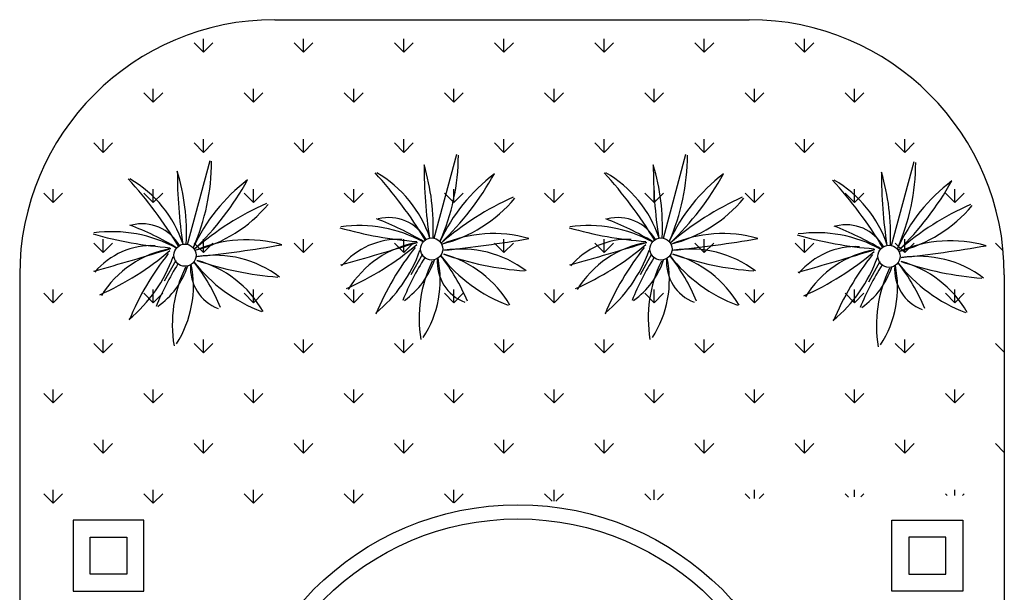
# Model space of a CAD drawing. Extents: x 244348 to 245538, y 6496095 to 6496937.
# Drawn here: x 245098 to 245133, y 6496566 to 6496586 of the extents above; entities that cross this region are included whole.
import ezdxf

# ---------------------------------------------------------------- set-up
doc = ezdxf.new("R2010")
doc.units = 0
doc.header["$MEASUREMENT"] = 0

msp = doc.modelspace()

# ---------------------------------------------------------------- linework, layer by layer
at = {"color": 252, "linetype": 'Continuous'}
for p, q in [((245106.751, 6496586.18), (245123.5, 6496586.18)), ((245106.751, 6496586.18), (245123.5, 6496586.18)), ((245104.235, 6496585.036), (245103.904, 6496585.367)), ((245104.235, 6496585.036), (245103.904, 6496585.367)), ((245104.235, 6496585.036), (245104.235, 6496585.504)), ((245104.235, 6496585.036), (245104.235, 6496585.504)), ((245104.235, 6496585.036), (245104.566, 6496585.367)), ((245104.235, 6496585.036), (245104.566, 6496585.367)), ((245107.771, 6496585.036), (245107.439, 6496585.367)), ((245107.771, 6496585.036), (245107.439, 6496585.367)), ((245107.77, 6496585.036), (245107.77, 6496585.504)), ((245107.77, 6496585.036), (245107.77, 6496585.504)), ((245107.771, 6496585.036), (245108.102, 6496585.367)), ((245107.771, 6496585.036), (245108.102, 6496585.367)), ((245111.306, 6496585.036), (245110.975, 6496585.367)), ((245111.306, 6496585.036), (245110.975, 6496585.367)), ((245111.306, 6496585.036), (245111.306, 6496585.504)), ((245111.306, 6496585.036), (245111.306, 6496585.504)), ((245111.306, 6496585.036), (245111.638, 6496585.367)), ((245111.306, 6496585.036), (245111.638, 6496585.367)), ((245114.842, 6496585.036), (245114.51, 6496585.367)), ((245114.842, 6496585.036), (245114.51, 6496585.367)), ((245114.842, 6496585.036), (245114.842, 6496585.504)), ((245114.842, 6496585.036), (245114.842, 6496585.504)), ((245114.842, 6496585.036), (245115.173, 6496585.367)), ((245114.842, 6496585.036), (245115.173, 6496585.367)), ((245118.377, 6496585.036), (245118.046, 6496585.367)), ((245118.377, 6496585.036), (245118.046, 6496585.367)), ((245118.377, 6496585.036), (245118.377, 6496585.504)), ((245118.377, 6496585.036), (245118.377, 6496585.504)), ((245118.377, 6496585.036), (245118.709, 6496585.367)), ((245118.377, 6496585.036), (245118.709, 6496585.367)), ((245121.913, 6496585.036), (245121.581, 6496585.367)), ((245121.913, 6496585.036), (245121.581, 6496585.367)), ((245121.913, 6496585.036), (245121.913, 6496585.504)), ((245121.913, 6496585.036), (245121.913, 6496585.504)), ((245121.913, 6496585.036), (245122.244, 6496585.367)), ((245121.913, 6496585.036), (245122.244, 6496585.367)), ((245125.448, 6496585.036), (245125.117, 6496585.367)), ((245125.448, 6496585.036), (245125.117, 6496585.367)), ((245125.448, 6496585.036), (245125.448, 6496585.504)), ((245125.448, 6496585.036), (245125.448, 6496585.504)), ((245125.448, 6496585.036), (245125.78, 6496585.367)), ((245125.448, 6496585.036), (245125.78, 6496585.367)), ((245102.467, 6496583.268), (245102.467, 6496583.737)), ((245102.467, 6496583.268), (245102.467, 6496583.737)), ((245106.003, 6496583.268), (245106.003, 6496583.737)), ((245106.003, 6496583.268), (245106.003, 6496583.737)), ((245109.538, 6496583.268), (245109.538, 6496583.737)), ((245109.538, 6496583.268), (245109.538, 6496583.737)), ((245113.074, 6496583.268), (245113.074, 6496583.737)), ((245113.074, 6496583.268), (245113.074, 6496583.737)), ((245116.609, 6496583.268), (245116.609, 6496583.737)), ((245116.609, 6496583.268), (245116.609, 6496583.737)), ((245120.145, 6496583.268), (245120.145, 6496583.737)), ((245120.145, 6496583.268), (245120.145, 6496583.737)), ((245123.68, 6496583.268), (245123.68, 6496583.737)), ((245123.68, 6496583.268), (245123.68, 6496583.737)), ((245127.216, 6496583.268), (245127.216, 6496583.737)), ((245127.216, 6496583.268), (245127.216, 6496583.737)), ((245102.467, 6496583.268), (245102.136, 6496583.599)), ((245102.467, 6496583.268), (245102.136, 6496583.599)), ((245102.467, 6496583.268), (245102.799, 6496583.599)), ((245102.467, 6496583.268), (245102.799, 6496583.599)), ((245106.003, 6496583.268), (245105.671, 6496583.599)), ((245106.003, 6496583.268), (245105.671, 6496583.599)), ((245106.003, 6496583.268), (245106.334, 6496583.599)), ((245106.003, 6496583.268), (245106.334, 6496583.599)), ((245109.538, 6496583.268), (245109.207, 6496583.599)), ((245109.538, 6496583.268), (245109.207, 6496583.599)), ((245109.538, 6496583.268), (245109.87, 6496583.599)), ((245109.538, 6496583.268), (245109.87, 6496583.599)), ((245113.074, 6496583.268), (245112.742, 6496583.599)), ((245113.074, 6496583.268), (245112.742, 6496583.599)), ((245113.074, 6496583.268), (245113.405, 6496583.599)), ((245113.074, 6496583.268), (245113.405, 6496583.599)), ((245116.609, 6496583.268), (245116.278, 6496583.599)), ((245116.609, 6496583.268), (245116.278, 6496583.599)), ((245116.609, 6496583.268), (245116.941, 6496583.599)), ((245116.609, 6496583.268), (245116.941, 6496583.599)), ((245120.145, 6496583.268), (245119.813, 6496583.599)), ((245120.145, 6496583.268), (245119.813, 6496583.599)), ((245120.145, 6496583.268), (245120.476, 6496583.599)), ((245120.145, 6496583.268), (245120.476, 6496583.599)), ((245123.68, 6496583.268), (245123.349, 6496583.599)), ((245123.68, 6496583.268), (245123.349, 6496583.599)), ((245123.68, 6496583.268), (245124.012, 6496583.599)), ((245123.68, 6496583.268), (245124.012, 6496583.599)), ((245127.216, 6496583.268), (245126.885, 6496583.599)), ((245127.216, 6496583.268), (245126.885, 6496583.599)), ((245127.216, 6496583.268), (245127.547, 6496583.599)), ((245127.216, 6496583.268), (245127.547, 6496583.599)), ((245100.699, 6496581.5), (245100.699, 6496581.969)), ((245100.699, 6496581.5), (245100.699, 6496581.969)), ((245104.235, 6496581.5), (245104.235, 6496581.969)), ((245104.235, 6496581.5), (245104.235, 6496581.969)), ((245107.77, 6496581.5), (245107.77, 6496581.969)), ((245107.77, 6496581.5), (245107.77, 6496581.969)), ((245111.306, 6496581.5), (245111.306, 6496581.969)), ((245111.306, 6496581.5), (245111.306, 6496581.969)), ((245114.842, 6496581.5), (245114.842, 6496581.969)), ((245114.842, 6496581.5), (245114.842, 6496581.969)), ((245118.377, 6496581.5), (245118.377, 6496581.969)), ((245118.377, 6496581.5), (245118.377, 6496581.969)), ((245121.913, 6496581.5), (245121.913, 6496581.969)), ((245121.913, 6496581.5), (245121.913, 6496581.969)), ((245125.448, 6496581.5), (245125.448, 6496581.969)), ((245125.448, 6496581.5), (245125.448, 6496581.969)), ((245128.984, 6496581.5), (245128.984, 6496581.969)), ((245128.984, 6496581.5), (245128.984, 6496581.969)), ((245100.699, 6496581.5), (245100.368, 6496581.831)), ((245100.699, 6496581.5), (245100.368, 6496581.831)), ((245100.699, 6496581.5), (245101.031, 6496581.831)), ((245100.699, 6496581.5), (245101.031, 6496581.831)), ((245104.235, 6496581.5), (245103.904, 6496581.831)), ((245104.235, 6496581.5), (245103.904, 6496581.831)), ((245104.235, 6496581.5), (245104.566, 6496581.831)), ((245104.235, 6496581.5), (245104.566, 6496581.831)), ((245107.771, 6496581.5), (245107.439, 6496581.831)), ((245107.771, 6496581.5), (245107.439, 6496581.831)), ((245107.771, 6496581.5), (245108.102, 6496581.831)), ((245107.771, 6496581.5), (245108.102, 6496581.831)), ((245111.306, 6496581.5), (245110.975, 6496581.831)), ((245111.306, 6496581.5), (245110.975, 6496581.831)), ((245111.306, 6496581.5), (245111.638, 6496581.831)), ((245111.306, 6496581.5), (245111.638, 6496581.831)), ((245114.842, 6496581.5), (245114.51, 6496581.831)), ((245114.842, 6496581.5), (245114.51, 6496581.831)), ((245114.842, 6496581.5), (245115.173, 6496581.831)), ((245114.842, 6496581.5), (245115.173, 6496581.831)), ((245118.377, 6496581.5), (245118.046, 6496581.831)), ((245118.377, 6496581.5), (245118.046, 6496581.831)), ((245118.377, 6496581.5), (245118.709, 6496581.831)), ((245118.377, 6496581.5), (245118.709, 6496581.831)), ((245121.913, 6496581.5), (245121.581, 6496581.831)), ((245121.913, 6496581.5), (245121.581, 6496581.831)), ((245121.913, 6496581.5), (245122.244, 6496581.831)), ((245121.913, 6496581.5), (245122.244, 6496581.831)), ((245125.448, 6496581.5), (245125.117, 6496581.831)), ((245125.448, 6496581.5), (245125.117, 6496581.831)), ((245125.448, 6496581.5), (245125.78, 6496581.831)), ((245125.448, 6496581.5), (245125.78, 6496581.831)), ((245128.984, 6496581.5), (245128.652, 6496581.831)), ((245128.984, 6496581.5), (245128.652, 6496581.831)), ((245128.984, 6496581.5), (245129.315, 6496581.831)), ((245128.984, 6496581.5), (245129.315, 6496581.831)), ((245098.932, 6496579.732), (245098.932, 6496580.201)), ((245098.932, 6496579.732), (245098.932, 6496580.201)), ((245102.467, 6496579.732), (245102.467, 6496580.201)), ((245102.467, 6496579.732), (245102.467, 6496580.201)), ((245106.003, 6496579.732), (245106.003, 6496580.201)), ((245106.003, 6496579.732), (245106.003, 6496580.201)), ((245109.538, 6496579.732), (245109.538, 6496580.201)), ((245109.538, 6496579.732), (245109.538, 6496580.201)), ((245113.074, 6496579.732), (245113.074, 6496580.201)), ((245113.074, 6496579.732), (245113.074, 6496580.201)), ((245116.609, 6496579.732), (245116.609, 6496580.201)), ((245116.609, 6496579.732), (245116.609, 6496580.201)), ((245120.145, 6496579.732), (245120.145, 6496580.201)), ((245120.145, 6496579.732), (245120.145, 6496580.201)), ((245123.68, 6496579.732), (245123.68, 6496580.201)), ((245123.68, 6496579.732), (245123.68, 6496580.201)), ((245127.216, 6496579.732), (245127.216, 6496580.201)), ((245127.216, 6496579.732), (245127.216, 6496580.201)), ((245130.751, 6496579.732), (245130.751, 6496580.201)), ((245130.751, 6496579.732), (245130.751, 6496580.201)), ((245098.932, 6496579.732), (245098.6, 6496580.064)), ((245098.932, 6496579.732), (245098.6, 6496580.064)), ((245098.932, 6496579.732), (245099.263, 6496580.064)), ((245098.932, 6496579.732), (245099.263, 6496580.064)), ((245102.467, 6496579.732), (245102.136, 6496580.064)), ((245102.467, 6496579.732), (245102.136, 6496580.064)), ((245102.467, 6496579.732), (245102.799, 6496580.064)), ((245102.467, 6496579.732), (245102.799, 6496580.064)), ((245106.003, 6496579.732), (245105.671, 6496580.064)), ((245106.003, 6496579.732), (245105.671, 6496580.064)), ((245106.003, 6496579.732), (245106.334, 6496580.064)), ((245106.003, 6496579.732), (245106.334, 6496580.064)), ((245109.538, 6496579.732), (245109.207, 6496580.064)), ((245109.538, 6496579.732), (245109.207, 6496580.064)), ((245109.538, 6496579.732), (245109.87, 6496580.064)), ((245109.538, 6496579.732), (245109.87, 6496580.064)), ((245113.074, 6496579.732), (245112.742, 6496580.064)), ((245113.074, 6496579.732), (245112.742, 6496580.064)), ((245113.074, 6496579.732), (245113.405, 6496580.064)), ((245113.074, 6496579.732), (245113.405, 6496580.064)), ((245116.609, 6496579.732), (245116.278, 6496580.064)), ((245116.609, 6496579.732), (245116.278, 6496580.064)), ((245116.609, 6496579.732), (245116.941, 6496580.064)), ((245116.609, 6496579.732), (245116.941, 6496580.064)), ((245120.145, 6496579.732), (245119.813, 6496580.064)), ((245120.145, 6496579.732), (245119.813, 6496580.064)), ((245120.145, 6496579.732), (245120.476, 6496580.064)), ((245120.145, 6496579.732), (245120.476, 6496580.064)), ((245123.68, 6496579.732), (245123.349, 6496580.064)), ((245123.68, 6496579.732), (245123.349, 6496580.064)), ((245123.68, 6496579.732), (245124.012, 6496580.064)), ((245123.68, 6496579.732), (245124.012, 6496580.064)), ((245127.216, 6496579.732), (245126.885, 6496580.064)), ((245127.216, 6496579.732), (245126.885, 6496580.064)), ((245127.216, 6496579.732), (245127.547, 6496580.064)), ((245127.216, 6496579.732), (245127.547, 6496580.064)), ((245130.752, 6496579.732), (245130.42, 6496580.064)), ((245130.752, 6496579.732), (245130.42, 6496580.064)), ((245130.752, 6496579.732), (245131.083, 6496580.064)), ((245130.752, 6496579.732), (245131.083, 6496580.064)), ((245100.699, 6496577.965), (245100.699, 6496578.433)), ((245100.699, 6496577.965), (245100.699, 6496578.433)), ((245104.235, 6496577.965), (245104.235, 6496578.433)), ((245104.235, 6496577.965), (245104.235, 6496578.433)), ((245107.77, 6496577.965), (245107.77, 6496578.433)), ((245107.77, 6496577.965), (245107.77, 6496578.433)), ((245111.306, 6496577.965), (245111.306, 6496578.433)), ((245111.306, 6496577.965), (245111.306, 6496578.433)), ((245114.842, 6496577.965), (245114.842, 6496578.433)), ((245114.842, 6496577.965), (245114.842, 6496578.433)), ((245118.377, 6496577.965), (245118.377, 6496578.433)), ((245118.377, 6496577.965), (245118.377, 6496578.433)), ((245121.913, 6496577.965), (245121.913, 6496578.433)), ((245121.913, 6496577.965), (245121.913, 6496578.433)), ((245125.448, 6496577.965), (245125.448, 6496578.433)), ((245125.448, 6496577.965), (245125.448, 6496578.433)), ((245128.984, 6496577.965), (245128.984, 6496578.433)), ((245128.984, 6496577.965), (245128.984, 6496578.433)), ((245100.699, 6496577.964), (245100.368, 6496578.296)), ((245100.699, 6496577.964), (245100.368, 6496578.296)), ((245100.699, 6496577.964), (245101.031, 6496578.296)), ((245100.699, 6496577.964), (245101.031, 6496578.296)), ((245104.235, 6496577.964), (245103.904, 6496578.296)), ((245104.235, 6496577.964), (245103.904, 6496578.296)), ((245104.235, 6496577.964), (245104.566, 6496578.296)), ((245104.235, 6496577.964), (245104.566, 6496578.296)), ((245107.771, 6496577.964), (245107.439, 6496578.296)), ((245107.771, 6496577.964), (245107.439, 6496578.296)), ((245107.771, 6496577.964), (245108.102, 6496578.296)), ((245107.771, 6496577.964), (245108.102, 6496578.296)), ((245111.306, 6496577.964), (245110.975, 6496578.296)), ((245111.306, 6496577.964), (245110.975, 6496578.296)), ((245111.306, 6496577.964), (245111.638, 6496578.296)), ((245111.306, 6496577.964), (245111.638, 6496578.296)), ((245114.842, 6496577.964), (245114.51, 6496578.296)), ((245114.842, 6496577.964), (245114.51, 6496578.296)), ((245114.842, 6496577.964), (245115.173, 6496578.296)), ((245114.842, 6496577.964), (245115.173, 6496578.296)), ((245118.377, 6496577.964), (245118.046, 6496578.296)), ((245118.377, 6496577.964), (245118.046, 6496578.296)), ((245118.377, 6496577.964), (245118.709, 6496578.296)), ((245118.377, 6496577.964), (245118.709, 6496578.296)), ((245121.913, 6496577.964), (245121.581, 6496578.296)), ((245121.913, 6496577.964), (245121.581, 6496578.296)), ((245121.913, 6496577.964), (245122.244, 6496578.296)), ((245121.913, 6496577.964), (245122.244, 6496578.296)), ((245125.448, 6496577.964), (245125.117, 6496578.296)), ((245125.448, 6496577.964), (245125.117, 6496578.296)), ((245125.448, 6496577.964), (245125.78, 6496578.296)), ((245125.448, 6496577.964), (245125.78, 6496578.296)), ((245128.984, 6496577.964), (245128.652, 6496578.296)), ((245128.984, 6496577.964), (245128.652, 6496578.296)), ((245128.984, 6496577.964), (245129.315, 6496578.296)), ((245128.984, 6496577.964), (245129.315, 6496578.296)), ((245132.46, 6496578.023), (245132.188, 6496578.296)), ((245132.46, 6496578.023), (245132.188, 6496578.296)), ((245097.751, 6496577.18), (245097.751, 6496541.796)), ((245097.751, 6496577.18), (245097.751, 6496541.796)), ((245132.5, 6496577.18), (245132.5, 6496541.796)), ((245132.5, 6496577.18), (245132.5, 6496541.796)), ((245098.932, 6496576.197), (245098.932, 6496576.666)), ((245098.932, 6496576.197), (245098.932, 6496576.666)), ((245102.467, 6496576.197), (245102.467, 6496576.666)), ((245102.467, 6496576.197), (245102.467, 6496576.666)), ((245106.003, 6496576.197), (245106.003, 6496576.666)), ((245106.003, 6496576.197), (245106.003, 6496576.666)), ((245109.538, 6496576.197), (245109.538, 6496576.666)), ((245109.538, 6496576.197), (245109.538, 6496576.666)), ((245113.074, 6496576.197), (245113.074, 6496576.666)), ((245113.074, 6496576.197), (245113.074, 6496576.666)), ((245116.609, 6496576.197), (245116.609, 6496576.666)), ((245116.609, 6496576.197), (245116.609, 6496576.666)), ((245120.145, 6496576.197), (245120.145, 6496576.666)), ((245120.145, 6496576.197), (245120.145, 6496576.666)), ((245123.68, 6496576.197), (245123.68, 6496576.666)), ((245123.68, 6496576.197), (245123.68, 6496576.666)), ((245127.216, 6496576.197), (245127.216, 6496576.666)), ((245127.216, 6496576.197), (245127.216, 6496576.666)), ((245130.751, 6496576.197), (245130.751, 6496576.666)), ((245130.751, 6496576.197), (245130.751, 6496576.666)), ((245098.932, 6496576.197), (245098.6, 6496576.528)), ((245098.932, 6496576.197), (245098.6, 6496576.528)), ((245098.932, 6496576.197), (245099.263, 6496576.528)), ((245098.932, 6496576.197), (245099.263, 6496576.528)), ((245102.467, 6496576.197), (245102.136, 6496576.528)), ((245102.467, 6496576.197), (245102.136, 6496576.528)), ((245102.467, 6496576.197), (245102.799, 6496576.528)), ((245102.467, 6496576.197), (245102.799, 6496576.528)), ((245106.003, 6496576.197), (245105.671, 6496576.528)), ((245106.003, 6496576.197), (245105.671, 6496576.528)), ((245106.003, 6496576.197), (245106.334, 6496576.528)), ((245106.003, 6496576.197), (245106.334, 6496576.528)), ((245109.538, 6496576.197), (245109.207, 6496576.528)), ((245109.538, 6496576.197), (245109.207, 6496576.528)), ((245109.538, 6496576.197), (245109.87, 6496576.528)), ((245109.538, 6496576.197), (245109.87, 6496576.528)), ((245113.074, 6496576.197), (245112.742, 6496576.528)), ((245113.074, 6496576.197), (245112.742, 6496576.528)), ((245113.074, 6496576.197), (245113.405, 6496576.528)), ((245113.074, 6496576.197), (245113.405, 6496576.528)), ((245116.609, 6496576.197), (245116.278, 6496576.528)), ((245116.609, 6496576.197), (245116.278, 6496576.528)), ((245116.609, 6496576.197), (245116.941, 6496576.528)), ((245116.609, 6496576.197), (245116.941, 6496576.528)), ((245120.145, 6496576.197), (245119.813, 6496576.528)), ((245120.145, 6496576.197), (245119.813, 6496576.528)), ((245120.145, 6496576.197), (245120.476, 6496576.528)), ((245120.145, 6496576.197), (245120.476, 6496576.528)), ((245123.68, 6496576.197), (245123.349, 6496576.528)), ((245123.68, 6496576.197), (245123.349, 6496576.528)), ((245123.68, 6496576.197), (245124.012, 6496576.528)), ((245123.68, 6496576.197), (245124.012, 6496576.528)), ((245127.216, 6496576.197), (245126.885, 6496576.528)), ((245127.216, 6496576.197), (245126.885, 6496576.528)), ((245127.216, 6496576.197), (245127.547, 6496576.528)), ((245127.216, 6496576.197), (245127.547, 6496576.528)), ((245130.752, 6496576.197), (245130.42, 6496576.528)), ((245130.752, 6496576.197), (245130.42, 6496576.528)), ((245130.752, 6496576.197), (245131.083, 6496576.528)), ((245130.752, 6496576.197), (245131.083, 6496576.528)), ((245100.699, 6496574.429), (245100.368, 6496574.76)), ((245100.699, 6496574.429), (245100.368, 6496574.76)), ((245100.699, 6496574.429), (245100.699, 6496574.898)), ((245100.699, 6496574.429), (245100.699, 6496574.898)), ((245100.699, 6496574.429), (245101.031, 6496574.76)), ((245100.699, 6496574.429), (245101.031, 6496574.76)), ((245104.235, 6496574.429), (245103.904, 6496574.76)), ((245104.235, 6496574.429), (245103.904, 6496574.76)), ((245104.235, 6496574.429), (245104.235, 6496574.898)), ((245104.235, 6496574.429), (245104.235, 6496574.898)), ((245104.235, 6496574.429), (245104.566, 6496574.76)), ((245104.235, 6496574.429), (245104.566, 6496574.76)), ((245107.771, 6496574.429), (245107.439, 6496574.76)), ((245107.771, 6496574.429), (245107.439, 6496574.76)), ((245107.77, 6496574.429), (245107.77, 6496574.898)), ((245107.77, 6496574.429), (245107.77, 6496574.898)), ((245107.771, 6496574.429), (245108.102, 6496574.76)), ((245107.771, 6496574.429), (245108.102, 6496574.76)), ((245111.306, 6496574.429), (245110.975, 6496574.76)), ((245111.306, 6496574.429), (245110.975, 6496574.76)), ((245111.306, 6496574.429), (245111.306, 6496574.898)), ((245111.306, 6496574.429), (245111.306, 6496574.898)), ((245111.306, 6496574.429), (245111.638, 6496574.76)), ((245111.306, 6496574.429), (245111.638, 6496574.76)), ((245114.842, 6496574.429), (245114.51, 6496574.76)), ((245114.842, 6496574.429), (245114.51, 6496574.76)), ((245114.842, 6496574.429), (245114.842, 6496574.898)), ((245114.842, 6496574.429), (245114.842, 6496574.898)), ((245114.842, 6496574.429), (245115.173, 6496574.76)), ((245114.842, 6496574.429), (245115.173, 6496574.76)), ((245118.377, 6496574.429), (245118.046, 6496574.76)), ((245118.377, 6496574.429), (245118.046, 6496574.76)), ((245118.377, 6496574.429), (245118.377, 6496574.898)), ((245118.377, 6496574.429), (245118.377, 6496574.898)), ((245118.377, 6496574.429), (245118.709, 6496574.76)), ((245118.377, 6496574.429), (245118.709, 6496574.76)), ((245121.913, 6496574.429), (245121.581, 6496574.76)), ((245121.913, 6496574.429), (245121.581, 6496574.76)), ((245121.913, 6496574.429), (245121.913, 6496574.898)), ((245121.913, 6496574.429), (245121.913, 6496574.898)), ((245121.913, 6496574.429), (245122.244, 6496574.76)), ((245121.913, 6496574.429), (245122.244, 6496574.76)), ((245125.448, 6496574.429), (245125.117, 6496574.76)), ((245125.448, 6496574.429), (245125.117, 6496574.76)), ((245125.448, 6496574.429), (245125.448, 6496574.898)), ((245125.448, 6496574.429), (245125.448, 6496574.898)), ((245125.448, 6496574.429), (245125.78, 6496574.76)), ((245125.448, 6496574.429), (245125.78, 6496574.76)), ((245128.984, 6496574.429), (245128.652, 6496574.76)), ((245128.984, 6496574.429), (245128.652, 6496574.76)), ((245128.984, 6496574.429), (245128.984, 6496574.898)), ((245128.984, 6496574.429), (245128.984, 6496574.898)), ((245128.984, 6496574.429), (245129.315, 6496574.76)), ((245128.984, 6496574.429), (245129.315, 6496574.76)), ((245132.5, 6496574.448), (245132.188, 6496574.76)), ((245132.5, 6496574.448), (245132.188, 6496574.76)), ((245098.932, 6496572.661), (245098.6, 6496572.993)), ((245098.932, 6496572.661), (245098.6, 6496572.993)), ((245098.932, 6496572.661), (245098.932, 6496573.13)), ((245098.932, 6496572.661), (245098.932, 6496573.13)), ((245098.932, 6496572.661), (245099.263, 6496572.993)), ((245098.932, 6496572.661), (245099.263, 6496572.993)), ((245102.467, 6496572.661), (245102.136, 6496572.993)), ((245102.467, 6496572.661), (245102.136, 6496572.993)), ((245102.467, 6496572.661), (245102.467, 6496573.13)), ((245102.467, 6496572.661), (245102.467, 6496573.13)), ((245102.467, 6496572.661), (245102.799, 6496572.993)), ((245102.467, 6496572.661), (245102.799, 6496572.993)), ((245106.003, 6496572.661), (245105.671, 6496572.993)), ((245106.003, 6496572.661), (245105.671, 6496572.993)), ((245106.003, 6496572.661), (245106.003, 6496573.13)), ((245106.003, 6496572.661), (245106.003, 6496573.13)), ((245106.003, 6496572.661), (245106.334, 6496572.993)), ((245106.003, 6496572.661), (245106.334, 6496572.993)), ((245109.538, 6496572.661), (245109.207, 6496572.993)), ((245109.538, 6496572.661), (245109.207, 6496572.993)), ((245109.538, 6496572.661), (245109.538, 6496573.13)), ((245109.538, 6496572.661), (245109.538, 6496573.13)), ((245109.538, 6496572.661), (245109.87, 6496572.993)), ((245109.538, 6496572.661), (245109.87, 6496572.993)), ((245113.074, 6496572.661), (245112.742, 6496572.993)), ((245113.074, 6496572.661), (245112.742, 6496572.993)), ((245113.074, 6496572.661), (245113.074, 6496573.13)), ((245113.074, 6496572.661), (245113.074, 6496573.13)), ((245113.074, 6496572.661), (245113.405, 6496572.993)), ((245113.074, 6496572.661), (245113.405, 6496572.993)), ((245116.609, 6496572.661), (245116.278, 6496572.993)), ((245116.609, 6496572.661), (245116.278, 6496572.993)), ((245116.609, 6496572.661), (245116.609, 6496573.13)), ((245116.609, 6496572.661), (245116.609, 6496573.13)), ((245116.609, 6496572.661), (245116.941, 6496572.993)), ((245116.609, 6496572.661), (245116.941, 6496572.993)), ((245120.145, 6496572.661), (245119.813, 6496572.993)), ((245120.145, 6496572.661), (245119.813, 6496572.993)), ((245120.145, 6496572.661), (245120.145, 6496573.13)), ((245120.145, 6496572.661), (245120.145, 6496573.13)), ((245120.145, 6496572.661), (245120.476, 6496572.993)), ((245120.145, 6496572.661), (245120.476, 6496572.993)), ((245123.68, 6496572.661), (245123.349, 6496572.993)), ((245123.68, 6496572.661), (245123.349, 6496572.993)), ((245123.68, 6496572.661), (245123.68, 6496573.13)), ((245123.68, 6496572.661), (245123.68, 6496573.13)), ((245123.68, 6496572.661), (245124.012, 6496572.993)), ((245123.68, 6496572.661), (245124.012, 6496572.993)), ((245127.216, 6496572.661), (245126.885, 6496572.993)), ((245127.216, 6496572.661), (245126.885, 6496572.993)), ((245127.216, 6496572.661), (245127.216, 6496573.13)), ((245127.216, 6496572.661), (245127.216, 6496573.13)), ((245127.216, 6496572.661), (245127.547, 6496572.993)), ((245127.216, 6496572.661), (245127.547, 6496572.993)), ((245130.752, 6496572.661), (245130.42, 6496572.993)), ((245130.752, 6496572.661), (245130.42, 6496572.993)), ((245130.751, 6496572.661), (245130.751, 6496573.13)), ((245130.751, 6496572.661), (245130.751, 6496573.13)), ((245130.752, 6496572.661), (245131.083, 6496572.993)), ((245130.752, 6496572.661), (245131.083, 6496572.993)), ((245100.699, 6496570.893), (245100.368, 6496571.225)), ((245100.699, 6496570.893), (245100.368, 6496571.225)), ((245100.699, 6496570.894), (245100.699, 6496571.362)), ((245100.699, 6496570.894), (245100.699, 6496571.362)), ((245100.699, 6496570.893), (245101.031, 6496571.225)), ((245100.699, 6496570.893), (245101.031, 6496571.225)), ((245104.235, 6496570.893), (245103.904, 6496571.225)), ((245104.235, 6496570.893), (245103.904, 6496571.225)), ((245104.235, 6496570.894), (245104.235, 6496571.362)), ((245104.235, 6496570.894), (245104.235, 6496571.362)), ((245104.235, 6496570.893), (245104.566, 6496571.225)), ((245104.235, 6496570.893), (245104.566, 6496571.225)), ((245107.771, 6496570.893), (245107.439, 6496571.225)), ((245107.771, 6496570.893), (245107.439, 6496571.225)), ((245107.77, 6496570.894), (245107.77, 6496571.362)), ((245107.77, 6496570.894), (245107.77, 6496571.362)), ((245107.771, 6496570.893), (245108.102, 6496571.225)), ((245107.771, 6496570.893), (245108.102, 6496571.225)), ((245111.306, 6496570.893), (245110.975, 6496571.225)), ((245111.306, 6496570.893), (245110.975, 6496571.225)), ((245111.306, 6496570.894), (245111.306, 6496571.362)), ((245111.306, 6496570.894), (245111.306, 6496571.362)), ((245111.306, 6496570.893), (245111.638, 6496571.225)), ((245111.306, 6496570.893), (245111.638, 6496571.225)), ((245114.842, 6496570.893), (245114.51, 6496571.225)), ((245114.842, 6496570.893), (245114.51, 6496571.225)), ((245114.842, 6496570.894), (245114.842, 6496571.362)), ((245114.842, 6496570.894), (245114.842, 6496571.362)), ((245114.842, 6496570.893), (245115.173, 6496571.225)), ((245114.842, 6496570.893), (245115.173, 6496571.225)), ((245118.377, 6496570.893), (245118.046, 6496571.225)), ((245118.377, 6496570.893), (245118.046, 6496571.225)), ((245118.377, 6496570.894), (245118.377, 6496571.362)), ((245118.377, 6496570.894), (245118.377, 6496571.362)), ((245118.377, 6496570.893), (245118.709, 6496571.225)), ((245118.377, 6496570.893), (245118.709, 6496571.225)), ((245121.913, 6496570.893), (245121.581, 6496571.225)), ((245121.913, 6496570.893), (245121.581, 6496571.225)), ((245121.913, 6496570.894), (245121.913, 6496571.362)), ((245121.913, 6496570.894), (245121.913, 6496571.362)), ((245121.913, 6496570.893), (245122.244, 6496571.225)), ((245121.913, 6496570.893), (245122.244, 6496571.225)), ((245125.448, 6496570.893), (245125.117, 6496571.225)), ((245125.448, 6496570.893), (245125.117, 6496571.225)), ((245125.448, 6496570.894), (245125.448, 6496571.362)), ((245125.448, 6496570.894), (245125.448, 6496571.362)), ((245125.448, 6496570.893), (245125.78, 6496571.225)), ((245125.448, 6496570.893), (245125.78, 6496571.225)), ((245128.984, 6496570.893), (245128.652, 6496571.225)), ((245128.984, 6496570.893), (245128.652, 6496571.225)), ((245128.984, 6496570.894), (245128.984, 6496571.362)), ((245128.984, 6496570.894), (245128.984, 6496571.362)), ((245128.984, 6496570.893), (245129.315, 6496571.225)), ((245128.984, 6496570.893), (245129.315, 6496571.225)), ((245132.5, 6496570.913), (245132.188, 6496571.225)), ((245132.5, 6496570.913), (245132.188, 6496571.225)), ((245098.932, 6496569.126), (245098.6, 6496569.457)), ((245098.932, 6496569.126), (245098.6, 6496569.457)), ((245098.932, 6496569.126), (245098.932, 6496569.595)), ((245098.932, 6496569.126), (245098.932, 6496569.595)), ((245098.932, 6496569.126), (245099.263, 6496569.457)), ((245098.932, 6496569.126), (245099.263, 6496569.457)), ((245102.467, 6496569.126), (245102.136, 6496569.457)), ((245102.467, 6496569.126), (245102.136, 6496569.457)), ((245102.467, 6496569.126), (245102.467, 6496569.595)), ((245102.467, 6496569.126), (245102.467, 6496569.595)), ((245102.467, 6496569.126), (245102.799, 6496569.457)), ((245102.467, 6496569.126), (245102.799, 6496569.457)), ((245106.003, 6496569.126), (245105.671, 6496569.457)), ((245106.003, 6496569.126), (245105.671, 6496569.457)), ((245106.003, 6496569.126), (245106.003, 6496569.595)), ((245106.003, 6496569.126), (245106.003, 6496569.595)), ((245106.003, 6496569.126), (245106.334, 6496569.457)), ((245106.003, 6496569.126), (245106.334, 6496569.457)), ((245109.538, 6496569.126), (245109.207, 6496569.457)), ((245109.538, 6496569.126), (245109.207, 6496569.457)), ((245109.538, 6496569.126), (245109.538, 6496569.595)), ((245109.538, 6496569.126), (245109.538, 6496569.595)), ((245109.538, 6496569.126), (245109.87, 6496569.457)), ((245109.538, 6496569.126), (245109.87, 6496569.457)), ((245113.058, 6496569.142), (245112.742, 6496569.457)), ((245113.058, 6496569.142), (245112.742, 6496569.457)), ((245113.074, 6496569.142), (245113.074, 6496569.595)), ((245113.074, 6496569.142), (245113.074, 6496569.595)), ((245113.09, 6496569.142), (245113.405, 6496569.457)), ((245113.09, 6496569.142), (245113.405, 6496569.457)), ((245116.544, 6496569.191), (245116.278, 6496569.457)), ((245116.544, 6496569.191), (245116.278, 6496569.457)), ((245116.609, 6496569.192), (245116.609, 6496569.595)), ((245116.609, 6496569.192), (245116.609, 6496569.595)), ((245116.677, 6496569.193), (245116.941, 6496569.457)), ((245116.677, 6496569.193), (245116.941, 6496569.457)), ((245120.029, 6496569.241), (245119.813, 6496569.457)), ((245120.029, 6496569.241), (245119.813, 6496569.457)), ((245120.145, 6496569.243), (245120.145, 6496569.595)), ((245120.145, 6496569.243), (245120.145, 6496569.595)), ((245120.264, 6496569.245), (245120.476, 6496569.457)), ((245120.264, 6496569.245), (245120.476, 6496569.457)), ((245123.515, 6496569.291), (245123.349, 6496569.457)), ((245123.515, 6496569.291), (245123.349, 6496569.457)), ((245123.68, 6496569.293), (245123.68, 6496569.595)), ((245123.68, 6496569.293), (245123.68, 6496569.595)), ((245123.851, 6496569.296), (245124.012, 6496569.457)), ((245123.851, 6496569.296), (245124.012, 6496569.457)), ((245127.001, 6496569.341), (245126.885, 6496569.457)), ((245127.001, 6496569.341), (245126.885, 6496569.457)), ((245127.216, 6496569.344), (245127.216, 6496569.595)), ((245127.216, 6496569.344), (245127.216, 6496569.595)), ((245127.437, 6496569.347), (245127.547, 6496569.457)), ((245127.437, 6496569.347), (245127.547, 6496569.457)), ((245130.487, 6496569.391), (245130.42, 6496569.457)), ((245130.487, 6496569.391), (245130.42, 6496569.457)), ((245130.751, 6496569.394), (245130.751, 6496569.595)), ((245130.751, 6496569.394), (245130.751, 6496569.595)), ((245131.024, 6496569.398), (245131.083, 6496569.457)), ((245131.024, 6496569.398), (245131.083, 6496569.457))]:
    msp.add_line(p, q, dxfattribs=at)
at = {"color": 252}
for p, q in [((245103.673, 6496578.253), (245104.468, 6496581.219)), ((245103.673, 6496578.253), (245104.468, 6496581.219)), ((245112.381, 6496578.472), (245113.176, 6496581.437)), ((245112.381, 6496578.472), (245113.176, 6496581.437)), ((245120.469, 6496578.472), (245121.264, 6496581.437)), ((245120.469, 6496578.472), (245121.264, 6496581.437)), ((245128.521, 6496578.217), (245129.317, 6496581.182)), ((245128.521, 6496578.217), (245129.317, 6496581.182)), ((245111.965, 6496577.907), (245111.561, 6496577.18)), ((245111.965, 6496577.907), (245111.561, 6496577.18)), ((245120.053, 6496577.907), (245119.649, 6496577.18)), ((245120.053, 6496577.907), (245119.649, 6496577.18)), ((245103.257, 6496577.689), (245102.853, 6496576.962)), ((245103.257, 6496577.689), (245102.853, 6496576.962)), ((245128.106, 6496577.652), (245127.702, 6496576.925)), ((245128.106, 6496577.652), (245127.702, 6496576.925)), ((245102.136, 6496568.522), (245099.636, 6496568.522)), ((245099.636, 6496568.522), (245099.636, 6496566.022)), ((245102.136, 6496568.522), (245099.636, 6496568.522)), ((245099.636, 6496568.522), (245099.636, 6496566.022)), ((245102.136, 6496566.022), (245102.136, 6496568.522)), ((245102.136, 6496566.022), (245102.136, 6496568.522)), ((245128.536, 6496568.522), (245131.036, 6496568.522)), ((245128.536, 6496566.022), (245128.536, 6496568.522)), ((245128.536, 6496568.522), (245131.036, 6496568.522)), ((245128.536, 6496566.022), (245128.536, 6496568.522)), ((245131.036, 6496568.522), (245131.036, 6496566.022)), ((245131.036, 6496568.522), (245131.036, 6496566.022)), ((245100.236, 6496567.922), (245101.536, 6496567.922)), ((245100.236, 6496566.622), (245100.236, 6496567.922)), ((245100.236, 6496567.922), (245101.536, 6496567.922)), ((245100.236, 6496566.622), (245100.236, 6496567.922)), ((245101.536, 6496567.922), (245101.536, 6496566.622)), ((245101.536, 6496567.922), (245101.536, 6496566.622)), ((245130.436, 6496567.922), (245129.136, 6496567.922)), ((245129.136, 6496567.922), (245129.136, 6496566.622)), ((245130.436, 6496567.922), (245129.136, 6496567.922)), ((245129.136, 6496567.922), (245129.136, 6496566.622)), ((245130.436, 6496566.622), (245130.436, 6496567.922)), ((245130.436, 6496566.622), (245130.436, 6496567.922)), ((245101.536, 6496566.622), (245100.236, 6496566.622)), ((245101.536, 6496566.622), (245100.236, 6496566.622)), ((245129.136, 6496566.622), (245130.436, 6496566.622)), ((245129.136, 6496566.622), (245130.436, 6496566.622)), ((245099.636, 6496566.022), (245102.136, 6496566.022)), ((245099.636, 6496566.022), (245102.136, 6496566.022)), ((245131.036, 6496566.022), (245128.536, 6496566.022)), ((245131.036, 6496566.022), (245128.536, 6496566.022))]:
    msp.add_line(p, q, dxfattribs=at)
for centre, radius in [((245112.292, 6496578.09), 0.392), ((245112.292, 6496578.09), 0.392), ((245120.381, 6496578.09), 0.392), ((245120.381, 6496578.09), 0.392), ((245103.584, 6496577.872), 0.392), ((245103.584, 6496577.872), 0.392), ((245128.433, 6496577.835), 0.392), ((245128.433, 6496577.835), 0.392), ((245115.336, 6496558.885), 10.184), ((245115.336, 6496558.885), 10.184), ((245115.336, 6496558.885), 9.684), ((245115.336, 6496558.885), 9.684)]:
    msp.add_circle(centre, radius, dxfattribs=at)
at = {"color": 252, "linetype": 'Continuous'}
for centre, start, end in [((245106.751, 6496577.18), 90, 180), ((245106.751, 6496577.18), 90, 180), ((245123.5, 6496577.18), 0, 90), ((245123.5, 6496577.18), 0, 90)]:
    msp.add_arc(centre, 9, start, end, dxfattribs=at)
at = {"color": 252}
for centre, radius, start, end in [((245096.888, 6496581.217), 7.638, 336.1923, 359.758), ((245096.888, 6496581.217), 7.638, 336.1923, 359.758), ((245105.596, 6496581.435), 7.638, 336.1923, 359.758), ((245105.596, 6496581.435), 7.638, 336.1923, 359.758), ((245113.684, 6496581.435), 7.638, 336.1923, 359.758), ((245113.684, 6496581.435), 7.638, 336.1923, 359.758), ((245095.996, 6496578.63), 7.644, 357.3527, 16.7883), ((245121.038, 6496580.851), 17.724, 180.0406, 188.4207), ((245095.996, 6496578.63), 7.644, 357.3527, 16.7883), ((245121.038, 6496580.851), 17.724, 180.0406, 188.4207), ((245104.704, 6496578.849), 7.644, 357.3527, 16.7883), ((245129.746, 6496581.069), 17.724, 180.0406, 188.4207), ((245104.704, 6496578.849), 7.644, 357.3527, 16.7883), ((245129.746, 6496581.069), 17.724, 180.0406, 188.4207), ((245112.792, 6496578.849), 7.644, 357.3527, 16.7883), ((245137.835, 6496581.069), 17.724, 180.0406, 188.4207), ((245112.792, 6496578.849), 7.644, 357.3527, 16.7883), ((245137.835, 6496581.069), 17.724, 180.0406, 188.4207), ((245121.737, 6496581.18), 7.638, 336.1923, 359.758), ((245121.737, 6496581.18), 7.638, 336.1923, 359.758), ((245090.536, 6496570.446), 14.979, 31.1334, 42.4768), ((245090.536, 6496570.446), 14.979, 31.1334, 42.4768), ((245099.564, 6496576.953), 4.164, 18.2631, 60.0694), ((245099.564, 6496576.953), 4.164, 18.2631, 60.0694), ((245109.605, 6496575.507), 6.302, 127.198, 155.3711), ((245109.605, 6496575.507), 6.302, 127.198, 155.3711), ((245096.847, 6496585.468), 10.221, 313.7395, 331.0902), ((245096.847, 6496585.468), 10.221, 313.7395, 331.0902), ((245099.244, 6496570.665), 14.979, 31.1334, 42.4768), ((245099.244, 6496570.665), 14.979, 31.1334, 42.4768), ((245108.272, 6496577.171), 4.164, 18.2631, 60.0694), ((245108.272, 6496577.171), 4.164, 18.2631, 60.0694), ((245118.313, 6496575.725), 6.302, 127.198, 155.3711), ((245118.313, 6496575.725), 6.302, 127.198, 155.3711), ((245105.555, 6496585.687), 10.221, 313.7395, 331.0902), ((245105.555, 6496585.687), 10.221, 313.7395, 331.0902), ((245107.332, 6496570.665), 14.979, 31.1334, 42.4768), ((245107.332, 6496570.665), 14.979, 31.1334, 42.4768), ((245116.36, 6496577.171), 4.164, 18.2631, 60.0694), ((245116.36, 6496577.171), 4.164, 18.2631, 60.0694), ((245126.401, 6496575.725), 6.302, 127.198, 155.3711), ((245126.401, 6496575.725), 6.302, 127.198, 155.3711), ((245113.643, 6496585.687), 10.221, 313.7395, 331.0902), ((245113.643, 6496585.687), 10.221, 313.7395, 331.0902), ((245115.385, 6496570.41), 14.979, 31.1334, 42.4768), ((245115.385, 6496570.41), 14.979, 31.1334, 42.4768), ((245124.413, 6496576.916), 4.164, 18.2631, 60.0694), ((245124.413, 6496576.916), 4.164, 18.2631, 60.0694), ((245120.844, 6496578.594), 7.644, 357.3527, 16.7883), ((245145.887, 6496580.814), 17.724, 180.0406, 188.4207), ((245120.844, 6496578.594), 7.644, 357.3527, 16.7883), ((245145.887, 6496580.814), 17.724, 180.0406, 188.4207), ((245134.453, 6496575.471), 6.302, 127.198, 155.3711), ((245134.453, 6496575.471), 6.302, 127.198, 155.3711), ((245121.696, 6496585.432), 10.221, 313.7395, 331.0902), ((245121.696, 6496585.432), 10.221, 313.7395, 331.0902), ((245119.29, 6496570.616), 10.172, 113.9152, 130.9456), ((245119.29, 6496570.616), 10.172, 113.9152, 130.9456), ((245111.439, 6496583.056), 4.941, 284.1084, 319.9992), ((245111.439, 6496583.056), 4.941, 284.1084, 319.9992), ((245127.378, 6496570.616), 10.172, 113.9152, 130.9456), ((245127.378, 6496570.616), 10.172, 113.9152, 130.9456), ((245119.527, 6496583.056), 4.941, 284.1084, 319.9992), ((245119.527, 6496583.056), 4.941, 284.1084, 319.9992), ((245110.581, 6496570.398), 10.172, 113.9152, 130.9456), ((245110.581, 6496570.398), 10.172, 113.9152, 130.9456), ((245102.731, 6496582.837), 4.941, 284.1084, 319.9992), ((245102.731, 6496582.837), 4.941, 284.1084, 319.9992), ((245135.43, 6496570.362), 10.172, 113.9152, 130.9456), ((245135.43, 6496570.362), 10.172, 113.9152, 130.9456), ((245127.58, 6496582.801), 4.941, 284.1084, 319.9992), ((245127.58, 6496582.801), 4.941, 284.1084, 319.9992), ((245106.651, 6496569.41), 10.421, 59.1069, 69.2145), ((245106.651, 6496569.41), 10.421, 59.1069, 69.2145), ((245110.776, 6496577.682), 1.517, 29.5044, 104.0813), ((245110.776, 6496577.682), 1.517, 29.5044, 104.0813), ((245114.739, 6496569.41), 10.421, 59.1069, 69.2145), ((245114.739, 6496569.41), 10.421, 59.1069, 69.2145), ((245118.864, 6496577.682), 1.517, 29.5044, 104.0813), ((245118.864, 6496577.682), 1.517, 29.5044, 104.0813), ((245097.943, 6496569.192), 10.421, 59.1069, 69.2145), ((245097.943, 6496569.192), 10.421, 59.1069, 69.2145), ((245102.068, 6496577.464), 1.517, 29.5044, 104.0813), ((245102.068, 6496577.464), 1.517, 29.5044, 104.0813), ((245112.728, 6496591.574), 13.252, 253.8941, 265.8232), ((245112.728, 6496591.574), 13.252, 253.8941, 265.8232), ((245109.729, 6496574.232), 4.689, 61.1658, 97.9536), ((245109.729, 6496574.232), 4.689, 61.1658, 97.9536), ((245120.816, 6496591.574), 13.252, 253.8941, 265.8232), ((245120.816, 6496591.574), 13.252, 253.8941, 265.8232), ((245117.817, 6496574.232), 4.689, 61.1658, 97.9536), ((245117.817, 6496574.232), 4.689, 61.1658, 97.9536), ((245122.792, 6496569.155), 10.421, 59.1069, 69.2145), ((245122.792, 6496569.155), 10.421, 59.1069, 69.2145), ((245126.917, 6496577.427), 1.517, 29.5044, 104.0813), ((245126.917, 6496577.427), 1.517, 29.5044, 104.0813), ((245104.02, 6496591.355), 13.252, 253.8941, 265.8232), ((245104.02, 6496591.355), 13.252, 253.8941, 265.8232), ((245101.021, 6496574.014), 4.689, 61.1658, 97.9536), ((245101.021, 6496574.014), 4.689, 61.1658, 97.9536), ((245105.761, 6496573.877), 4.539, 74.0908, 113.655), ((245105.761, 6496573.877), 4.539, 74.0908, 113.655), ((245111.12, 6496575.805), 2.625, 87.2952, 139.9917), ((245111.12, 6496575.805), 2.625, 87.2952, 139.9917), ((245114.47, 6496574.096), 4.539, 74.0908, 113.655), ((245114.47, 6496574.096), 4.539, 74.0908, 113.655), ((245108.281, 6496621.075), 43.258, 275.8835, 279.8947), ((245108.281, 6496621.075), 43.258, 275.8835, 279.8947), ((245119.208, 6496575.805), 2.625, 87.2952, 139.9917), ((245119.208, 6496575.805), 2.625, 87.2952, 139.9917), ((245122.558, 6496574.096), 4.539, 74.0908, 113.655), ((245122.558, 6496574.096), 4.539, 74.0908, 113.655), ((245116.369, 6496621.075), 43.258, 275.8835, 279.8947), ((245116.369, 6496621.075), 43.258, 275.8835, 279.8947), ((245128.869, 6496591.319), 13.252, 253.8941, 265.8232), ((245128.869, 6496591.319), 13.252, 253.8941, 265.8232), ((245125.87, 6496573.977), 4.689, 61.1658, 97.9536), ((245125.87, 6496573.977), 4.689, 61.1658, 97.9536), ((245059.018, 6496723.139), 151.581, 285.83192, 286.89997), ((245059.018, 6496723.139), 151.581, 285.83192, 286.89997), ((245102.412, 6496575.586), 2.625, 87.2952, 139.9917), ((245102.412, 6496575.586), 2.625, 87.2952, 139.9917), ((245103.701, 6496574.554), 3.603, 99.8628, 148.3847), ((245103.701, 6496574.554), 3.603, 99.8628, 148.3847), ((245099.573, 6496620.857), 43.258, 275.8835, 279.8947), ((245099.573, 6496620.857), 43.258, 275.8835, 279.8947), ((245067.727, 6496723.358), 151.581, 285.83192, 286.89997), ((245067.727, 6496723.358), 151.581, 285.83192, 286.89997), ((245105.163, 6496586.011), 10.186, 293.8573, 310.3893), ((245105.163, 6496586.011), 10.186, 293.8573, 310.3893), ((245112.409, 6496574.773), 3.603, 99.8628, 148.3847), ((245112.409, 6496574.773), 3.603, 99.8628, 148.3847), ((245119.505, 6496571.978), 9.946, 141.6493, 157.4278), ((245119.505, 6496571.978), 9.946, 141.6493, 157.4278), ((245113.326, 6496574.272), 3.819, 52.9364, 98.7741), ((245113.326, 6496574.272), 3.819, 52.9364, 98.7741), ((245075.815, 6496723.358), 151.581, 285.83192, 286.89997), ((245075.815, 6496723.358), 151.581, 285.83192, 286.89997), ((245113.251, 6496586.011), 10.186, 293.8573, 310.3893), ((245113.251, 6496586.011), 10.186, 293.8573, 310.3893), ((245120.497, 6496574.773), 3.603, 99.8628, 148.3847), ((245120.497, 6496574.773), 3.603, 99.8628, 148.3847), ((245127.593, 6496571.978), 9.946, 141.6493, 157.4278), ((245127.593, 6496571.978), 9.946, 141.6493, 157.4278), ((245121.414, 6496574.272), 3.819, 52.9364, 98.7741), ((245121.414, 6496574.272), 3.819, 52.9364, 98.7741), ((245083.867, 6496723.103), 151.581, 285.83192, 286.89997), ((245083.867, 6496723.103), 151.581, 285.83192, 286.89997), ((245127.261, 6496575.55), 2.625, 87.2952, 139.9917), ((245127.261, 6496575.55), 2.625, 87.2952, 139.9917), ((245128.549, 6496574.518), 3.603, 99.8628, 148.3847), ((245128.549, 6496574.518), 3.603, 99.8628, 148.3847), ((245130.61, 6496573.841), 4.539, 74.0908, 113.655), ((245130.61, 6496573.841), 4.539, 74.0908, 113.655), ((245124.421, 6496620.821), 43.258, 275.8835, 279.8947), ((245124.421, 6496620.821), 43.258, 275.8835, 279.8947), ((245096.455, 6496585.793), 10.186, 293.8573, 310.3893), ((245096.455, 6496585.793), 10.186, 293.8573, 310.3893), ((245110.797, 6496571.76), 9.946, 141.6493, 157.4278), ((245110.797, 6496571.76), 9.946, 141.6493, 157.4278), ((245098.377, 6496579.542), 5.091, 309.4698, 340.3125), ((245098.377, 6496579.542), 5.091, 309.4698, 340.3125), ((245104.618, 6496574.053), 3.819, 52.9364, 98.7741), ((245104.618, 6496574.053), 3.819, 52.9364, 98.7741), ((245107.085, 6496579.761), 5.091, 309.4698, 340.3125), ((245107.085, 6496579.761), 5.091, 309.4698, 340.3125), ((245120.219, 6496572.63), 9.663, 147.7576, 157.8061), ((245120.219, 6496572.63), 9.663, 147.7576, 157.8061), ((245109.694, 6496578.596), 2.836, 305.2439, 341.7904), ((245109.694, 6496578.596), 2.836, 305.2439, 341.7904), ((245108.82, 6496577.006), 3.772, 327.26, 11.6569), ((245108.82, 6496577.006), 3.772, 327.26, 11.6569), ((245114.005, 6496577.63), 1.517, 175.327, 249.1589), ((245114.005, 6496577.63), 1.517, 175.327, 249.1589), ((245116.932, 6496581.255), 5.5, 218.1571, 249.3616), ((245116.932, 6496581.255), 5.5, 218.1571, 249.3616), ((245107.142, 6496573.583), 6.94, 22.5665, 38.0364), ((245107.142, 6496573.583), 6.94, 22.5665, 38.0364), ((245116.453, 6496588.829), 11.544, 251.1082, 265.6163), ((245111.709, 6496574.184), 3.856, 29.9198, 74.8757), ((245116.453, 6496588.829), 11.544, 251.1082, 265.6163), ((245111.709, 6496574.184), 3.856, 29.9198, 74.8757), ((245115.173, 6496579.761), 5.091, 309.4698, 340.3125), ((245115.173, 6496579.761), 5.091, 309.4698, 340.3125), ((245128.308, 6496572.63), 9.663, 147.7576, 157.8061), ((245128.308, 6496572.63), 9.663, 147.7576, 157.8061), ((245117.782, 6496578.596), 2.836, 305.2439, 341.7904), ((245117.782, 6496578.596), 2.836, 305.2439, 341.7904), ((245116.909, 6496577.006), 3.772, 327.26, 11.6569), ((245116.909, 6496577.006), 3.772, 327.26, 11.6569), ((245122.093, 6496577.63), 1.517, 175.327, 249.1589), ((245122.093, 6496577.63), 1.517, 175.327, 249.1589), ((245125.02, 6496581.255), 5.5, 218.1571, 249.3616), ((245125.02, 6496581.255), 5.5, 218.1571, 249.3616), ((245115.231, 6496573.583), 6.94, 22.5665, 38.0364), ((245115.231, 6496573.583), 6.94, 22.5665, 38.0364), ((245124.541, 6496588.829), 11.544, 251.1082, 265.6163), ((245119.797, 6496574.184), 3.856, 29.9198, 74.8757), ((245124.541, 6496588.829), 11.544, 251.1082, 265.6163), ((245119.797, 6496574.184), 3.856, 29.9198, 74.8757), ((245121.303, 6496585.756), 10.186, 293.8573, 310.3893), ((245121.303, 6496585.756), 10.186, 293.8573, 310.3893), ((245135.646, 6496571.723), 9.946, 141.6493, 157.4278), ((245135.646, 6496571.723), 9.946, 141.6493, 157.4278), ((245123.226, 6496579.506), 5.091, 309.4698, 340.3125), ((245123.226, 6496579.506), 5.091, 309.4698, 340.3125), ((245129.467, 6496574.017), 3.819, 52.9364, 98.7741), ((245129.467, 6496574.017), 3.819, 52.9364, 98.7741), ((245111.511, 6496572.412), 9.663, 147.7576, 157.8061), ((245111.511, 6496572.412), 9.663, 147.7576, 157.8061), ((245100.986, 6496578.378), 2.836, 305.2439, 341.7904), ((245100.986, 6496578.378), 2.836, 305.2439, 341.7904), ((245107.733, 6496575.431), 4.596, 153.9832, 189.4317), ((245107.733, 6496575.431), 4.596, 153.9832, 189.4317), ((245100.112, 6496576.787), 3.772, 327.26, 11.6569), ((245100.112, 6496576.787), 3.772, 327.26, 11.6569), ((245105.296, 6496577.411), 1.517, 175.327, 249.1589), ((245105.296, 6496577.411), 1.517, 175.327, 249.1589), ((245108.224, 6496581.036), 5.5, 218.1571, 249.3616), ((245108.224, 6496581.036), 5.5, 218.1571, 249.3616), ((245098.434, 6496573.364), 6.94, 22.5665, 38.0364), ((245098.434, 6496573.364), 6.94, 22.5665, 38.0364), ((245107.744, 6496588.611), 11.544, 251.1082, 265.6163), ((245103.001, 6496573.966), 3.856, 29.9198, 74.8757), ((245107.744, 6496588.611), 11.544, 251.1082, 265.6163), ((245103.001, 6496573.966), 3.856, 29.9198, 74.8757), ((245116.441, 6496575.649), 4.596, 153.9832, 189.4317), ((245116.441, 6496575.649), 4.596, 153.9832, 189.4317), ((245124.529, 6496575.649), 4.596, 153.9832, 189.4317), ((245124.529, 6496575.649), 4.596, 153.9832, 189.4317), ((245136.36, 6496572.375), 9.663, 147.7576, 157.8061), ((245136.36, 6496572.375), 9.663, 147.7576, 157.8061), ((245125.834, 6496578.342), 2.836, 305.2439, 341.7904), ((245125.834, 6496578.342), 2.836, 305.2439, 341.7904), ((245132.582, 6496575.394), 4.596, 153.9832, 189.4317), ((245132.582, 6496575.394), 4.596, 153.9832, 189.4317), ((245124.961, 6496576.751), 3.772, 327.26, 11.6569), ((245124.961, 6496576.751), 3.772, 327.26, 11.6569), ((245130.145, 6496577.375), 1.517, 175.327, 249.1589), ((245130.145, 6496577.375), 1.517, 175.327, 249.1589), ((245133.072, 6496581), 5.5, 218.1571, 249.3616), ((245133.072, 6496581), 5.5, 218.1571, 249.3616), ((245123.283, 6496573.328), 6.94, 22.5665, 38.0364), ((245123.283, 6496573.328), 6.94, 22.5665, 38.0364), ((245132.593, 6496588.574), 11.544, 251.1082, 265.6163), ((245127.849, 6496573.93), 3.856, 29.9198, 74.8757), ((245132.593, 6496588.574), 11.544, 251.1082, 265.6163), ((245127.849, 6496573.93), 3.856, 29.9198, 74.8757)]:
    msp.add_arc(centre, radius, start, end, dxfattribs=at)

doc.saveas('drawing.dxf')
